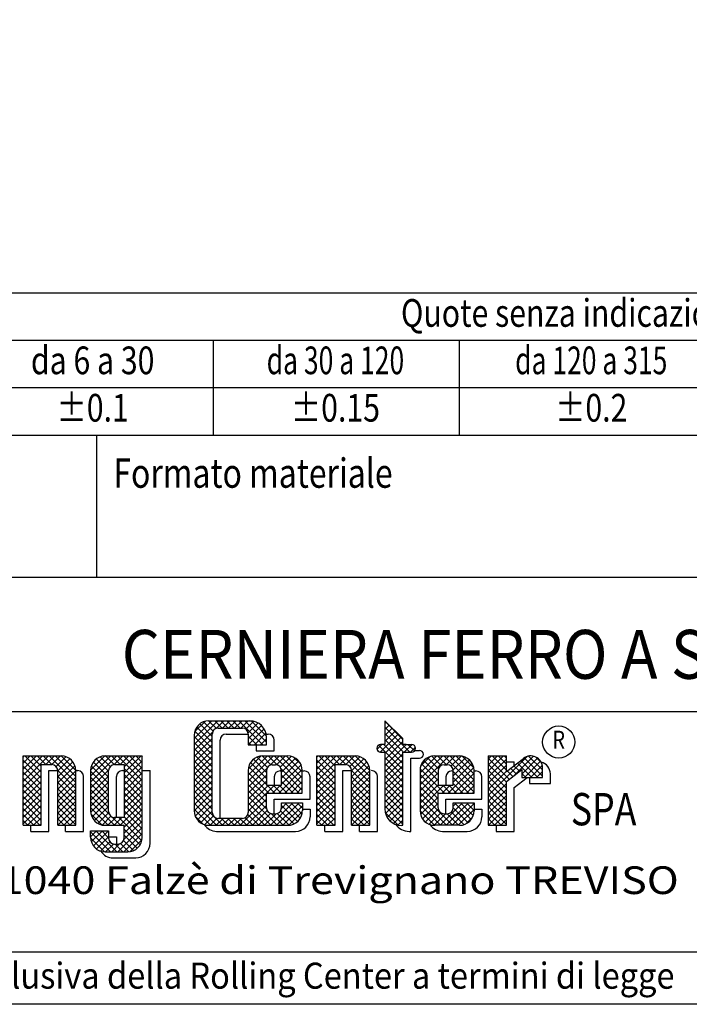
# Model space of a CAD drawing. Extents: x 0 to 300, y 0 to 412.
# Drawn here: x 47 to 108, y 0 to 91 of the extents above; entities that cross this region are included whole.
import ezdxf
from ezdxf.enums import TextEntityAlignment as Align

# ---------------------------------------------------------------- set-up
doc = ezdxf.new("R2010")
doc.units = 0
doc.header["$LTSCALE"] = 13
for name, color, linetype in [('B', 7, 'CONTINUOUS'), ('CARTIGLIO', 7, 'CONTINUOUS'), ('D', 1, 'CONTINUOUS')]:
    doc.layers.add(name, color=color, linetype=linetype)
doc.styles.add('ROMANS', font='romans', dxfattribs={"width": 0.8})
pattern_1 = [(45, (438.71549, -1.44093), (-0.18563873, 0.18563873), []), (135, (438.71549, -1.44093), (-0.18563873, -0.18563873), [])]

# ---------------------------------------------------------------- blocks, each defined once
blk = doc.blocks.new('A$C3FA023B5')
at = {"layer": 'CARTIGLIO', "linetype": 'Continuous'}
h = blk.add_hatch(dxfattribs=at)
h.set_pattern_fill('ANSI37', color=1, scale=0.082688, style=0)
h.set_pattern_definition(pattern_1)
h.paths.add_polyline_path([(46.192, 15.932), (46.192, 16.387, 0.414214), (45.174, 17.406), (42.66, 17.406, 0.414214), (41.763, 16.508), (41.763, 11.883, 0.414214), (42.66, 10.986), (47.498, 10.986, 0.414214), (48.396, 11.883), (48.396, 12.357), (47.116, 12.357), (47.116, 12.06, -0.414214), (46.752, 11.696), (46.556, 11.696, -0.414214), (46.192, 12.06), (46.192, 12.967), (48.392, 12.967), (48.392, 14.349, 0.414214), (47.495, 15.246), (45.955, 15.246, 0.420189), (45.083, 14.349), (45.083, 11.777, -0.414214), (44.719, 11.413), (43.236, 11.413, -0.414214), (42.872, 11.777), (42.872, 16.585, -0.414214), (43.236, 16.949), (44.719, 16.949, -0.414214), (45.083, 16.585), (45.083, 15.932)])
h.paths.add_polyline_path([(46.556, 14.696), (46.752, 14.696, -0.414214), (47.116, 14.333), (47.116, 13.448), (46.192, 13.448), (46.192, 14.333, -0.414214)], flags=16)
h = blk.add_hatch(dxfattribs=at)
h.set_pattern_fill('ANSI37', color=1, scale=0.082688, style=0)
h.set_pattern_definition(pattern_1)
h.paths.add_polyline_path([(54.56, 15.472), (55.098, 15.472, 1), (55.098, 15.952), (54.76, 15.952), (54.56, 15.952), (54.56, 16.311), (53.45, 17.406), (53.45, 15.952), (53.198, 15.952, 1), (53.198, 15.472), (53.45, 15.472), (53.45, 12.004, 0.414214), (54.469, 10.986), (54.56, 10.986)])
h = blk.add_hatch(dxfattribs=at)
h.set_pattern_fill('ANSI37', color=1, scale=0.082688, style=0)
h.set_pattern_definition([(45, (437.91323, -1.44093), (-0.18563873, 0.18563873), []), (135, (437.91323, -1.44093), (-0.18563873, -0.18563873), [])])
h.paths.add_polyline_path([(32.377, 14.712), (33.032, 14.712, -0.414214), (33.396, 14.348), (33.396, 10.986), (34.505, 10.986), (34.505, 14.349, 0.414214), (33.608, 15.246), (31.267, 15.246), (31.267, 10.986), (32.377, 10.986)])
h = blk.add_hatch(dxfattribs=at)
h.set_pattern_fill('ANSI37', color=1, scale=0.082688, style=0)
h.set_pattern_definition([(45, (438.02348, -1.44093), (-0.18563873, 0.18563873), []), (135, (438.02348, -1.44093), (-0.18563873, -0.18563873), [])])
h.paths.add_polyline_path([(35.408, 11.883, 0.414214), (36.305, 10.986), (37.47, 10.986), (37.47, 10.197, -0.404717), (37.089, 9.833), (36.881, 9.833, -0.414214), (36.517, 10.197), (36.517, 10.647), (35.408, 10.647), (35.408, 10.255, 0.414214), (36.305, 9.358), (37.682, 9.358, 0.414214), (38.579, 10.255), (38.579, 15.246), (36.305, 15.246, 0.414214), (35.408, 14.349)])
h.paths.add_polyline_path([(36.517, 14.348, -0.414214), (36.881, 14.712), (37.469, 14.712), (37.469, 11.461), (36.881, 11.461, -0.414214), (36.517, 11.825)], flags=16)
h = blk.add_hatch(dxfattribs=at)
h.set_pattern_fill('ANSI37', color=1, scale=0.082688, style=0)
h.set_pattern_definition([(45, (455.93538, -1.44093), (-0.18563873, 0.18563873), []), (135, (455.93538, -1.44093), (-0.18563873, -0.18563873), [])])
h.paths.add_polyline_path([(50.399, 14.712), (51.054, 14.712, -0.414214), (51.418, 14.348), (51.418, 10.986), (52.528, 10.986), (52.528, 14.349, 0.414214), (51.63, 15.246), (49.289, 15.246), (49.289, 10.986), (50.399, 10.986)])
h = blk.add_hatch(dxfattribs=at)
h.set_pattern_fill('ANSI37', color=1, scale=0.082688, style=0)
h.set_pattern_definition(pattern_1)
h.paths.add_polyline_path([(56.486, 15.246, 0.420189), (55.614, 14.349), (55.614, 11.883, 0.414214), (56.511, 10.986), (58.03, 10.986, 0.414214), (58.927, 11.883), (58.927, 12.357), (57.647, 12.357), (57.647, 12.06, -0.414214), (57.283, 11.696), (57.088, 11.696, -0.414214), (56.724, 12.06), (56.724, 12.967), (58.924, 12.967), (58.924, 14.349, 0.414214), (58.026, 15.246)])
h.paths.add_polyline_path([(57.088, 14.696), (57.283, 14.696, -0.414214), (57.647, 14.333), (57.647, 13.448), (56.724, 13.448), (56.724, 14.333, -0.414214)], flags=16)
h = blk.add_hatch(dxfattribs=at)
h.set_pattern_fill('ANSI37', color=1, scale=0.082688, style=0)
h.set_pattern_definition(pattern_1)
h.paths.add_polyline_path([(60.906, 14.285), (60.906, 15.246), (59.796, 15.246), (59.796, 10.986), (60.906, 10.986), (60.906, 13.68), (61.852, 14.413), (61.852, 13.925), (63.124, 13.925), (63.124, 14.519, 0.623405), (61.951, 15.094)])
at = {"layer": 'CARTIGLIO'}
for p, q in [((0, 43.671), (199.8, 43.671)), ((0, 34.941), (199.8, 34.941)), ((0, 17.982), (199.8, 17.982))]:
    blk.add_line(p, q, dxfattribs=at)
at = {"layer": 'CARTIGLIO', "color": 1, "linetype": 'Continuous'}
for p, q in [((0, 40.761), (139.004, 40.761)), ((0, 37.851), (139.004, 37.851))]:
    blk.add_line(p, q, dxfattribs=at)
at = {"layer": 'CARTIGLIO', "color": 1}
for p, q in [((42.933, 40.761), (42.933, 34.941)), ((58.02, 40.761), (58.02, 34.941)), ((35.788, 26.212), (35.788, 34.941)), ((72.923, 3.2), (0, 3.2))]:
    blk.add_line(p, q, dxfattribs=at)
at = {"layer": 'CARTIGLIO', "linetype": 'Continuous'}
blk.add_line((0, 26.212), (199.8, 26.212), dxfattribs=at)
at = {"layer": 'CARTIGLIO'}
blk.add_lwpolyline([(0, 0), (0, 274.8), (199.8, 274.8), (199.8, 0)], close=True, dxfattribs=at)
at = {"layer": 'D'}
for p, q in [((42.66, 17.406), (45.269, 17.406)), ((43.236, 16.949), (44.719, 16.949)), ((53.45, 17.406), (53.45, 15.952)), ((54.56, 16.311), (53.45, 17.406)), ((41.763, 16.508), (41.763, 11.883)), ((42.872, 11.777), (42.872, 16.585)), ((43.716, 16.58), (45.083, 16.58)), ((45.083, 16.585), (45.083, 15.932)), ((46.174, 16.58), (46.308, 16.58)), ((46.192, 15.932), (46.192, 16.387)), ((43.352, 11.407), (43.352, 16.216)), ((45.083, 15.932), (46.192, 15.932)), ((45.562, 15.932), (45.562, 15.563)), ((46.672, 15.563), (46.672, 16.216)), ((53.45, 15.952), (53.198, 15.952)), ((54.56, 15.952), (54.56, 16.311)), ((54.76, 15.952), (54.56, 15.952)), ((54.76, 15.952), (55.098, 15.952)), ((31.267, 10.986), (31.267, 15.246)), ((31.267, 15.246), (33.608, 15.246)), ((36.305, 15.246), (38.579, 15.246)), ((38.579, 10.255), (38.579, 15.246)), ((45.562, 15.563), (46.672, 15.563)), ((45.944, 15.246), (47.495, 15.246)), ((49.289, 10.986), (49.289, 15.246)), ((49.289, 15.246), (51.63, 15.246)), ((53.198, 15.472), (53.45, 15.472)), ((53.45, 15.472), (53.45, 12.004)), ((54.56, 10.986), (54.56, 15.472)), ((54.56, 15.472), (55.098, 15.472)), ((55.3, 15.582), (55.578, 15.582)), ((56.475, 15.246), (58.026, 15.246)), ((59.796, 15.246), (59.796, 10.986)), ((59.796, 15.246), (60.906, 15.246)), ((60.906, 14.285), (60.906, 15.246)), ((32.377, 10.986), (32.377, 14.712)), ((32.377, 14.712), (33.032, 14.712)), ((36.881, 14.712), (37.469, 14.712)), ((37.469, 14.712), (37.469, 11.461)), ((46.556, 14.696), (46.752, 14.696)), ((50.399, 10.986), (50.399, 14.712)), ((50.399, 14.712), (51.054, 14.712)), ((55.039, 10.616), (55.039, 15.103)), ((55.039, 15.103), (55.578, 15.103)), ((57.088, 14.696), (57.283, 14.696)), ((60.906, 14.285), (61.951, 15.094)), ((60.906, 14.877), (61.385, 14.877)), ((61.385, 14.656), (61.385, 14.877)), ((63.124, 13.925), (63.124, 14.519)), ((32.856, 10.616), (32.856, 14.343)), ((32.856, 14.343), (33.396, 14.343)), ((33.396, 10.986), (33.396, 14.348)), ((34.505, 10.986), (34.505, 14.349)), ((34.505, 14.343), (34.621, 14.343)), ((34.985, 10.616), (34.985, 13.979)), ((35.408, 14.349), (35.408, 11.883)), ((36.517, 11.825), (36.517, 14.348)), ((36.997, 11.456), (36.997, 13.979)), ((37.361, 14.343), (37.469, 14.343)), ((38.579, 14.343), (39.058, 14.343)), ((39.058, 9.886), (39.058, 14.343)), ((45.083, 14.349), (45.083, 11.777)), ((46.192, 14.333), (46.192, 13.448)), ((46.672, 13.963), (46.672, 13.448)), ((47.036, 14.327), (47.116, 14.327)), ((47.116, 13.448), (47.116, 14.333)), ((48.392, 12.967), (48.392, 14.349)), ((48.392, 14.327), (48.508, 14.327)), ((48.872, 12.598), (48.872, 13.963)), ((50.878, 10.616), (50.878, 14.343)), ((50.878, 14.343), (51.418, 14.343)), ((51.418, 10.986), (51.418, 14.348)), ((52.528, 10.986), (52.528, 14.349)), ((53.007, 10.616), (53.007, 13.979)), ((55.614, 14.349), (55.614, 11.883)), ((56.724, 14.333), (56.724, 13.448)), ((57.203, 13.963), (57.203, 13.448)), ((57.567, 14.327), (57.647, 14.327)), ((57.647, 13.448), (57.647, 14.333)), ((58.924, 12.967), (58.924, 14.349)), ((58.924, 14.327), (59.039, 14.327)), ((59.403, 12.598), (59.403, 13.963)), ((60.906, 13.68), (61.852, 14.413)), ((61.385, 13.311), (62.178, 13.925)), ((61.852, 14.413), (61.852, 13.925)), ((61.852, 13.925), (63.124, 13.925)), ((62.332, 13.925), (62.332, 13.556)), ((63.604, 13.556), (63.604, 14.149)), ((46.192, 13.448), (47.116, 13.448)), ((56.724, 13.448), (57.647, 13.448)), ((60.906, 10.986), (60.906, 13.68)), ((61.385, 10.616), (61.385, 13.311)), ((62.332, 13.556), (63.604, 13.556)), ((46.192, 12.967), (48.392, 12.967)), ((46.192, 12.06), (46.192, 12.967)), ((56.724, 12.967), (58.924, 12.967)), ((56.724, 12.06), (56.724, 12.967)), ((46.672, 11.691), (46.672, 12.598)), ((46.672, 12.598), (48.872, 12.598)), ((47.116, 12.06), (47.116, 12.357)), ((47.116, 12.357), (48.396, 12.357)), ((48.396, 12.357), (48.396, 11.883)), ((57.203, 12.598), (59.403, 12.598)), ((57.203, 11.691), (57.203, 12.598)), ((57.647, 12.06), (57.647, 12.357)), ((57.647, 12.357), (58.927, 12.357)), ((58.927, 12.357), (58.927, 11.883)), ((46.556, 11.696), (46.752, 11.696)), ((48.396, 11.988), (48.875, 11.988)), ((48.875, 11.988), (48.875, 11.514)), ((57.088, 11.696), (57.283, 11.696)), ((58.927, 11.988), (59.407, 11.988)), ((59.407, 11.988), (59.407, 11.514)), ((31.267, 10.986), (32.377, 10.986)), ((31.746, 10.616), (31.746, 10.986)), ((33.396, 10.986), (34.505, 10.986)), ((33.875, 10.616), (33.875, 10.986)), ((36.305, 10.986), (37.47, 10.986)), ((37.469, 11.461), (36.881, 11.461)), ((37.47, 10.197), (37.47, 10.986)), ((42.66, 10.986), (47.498, 10.986)), ((44.719, 11.413), (43.236, 11.413)), ((49.289, 10.986), (50.399, 10.986)), ((49.769, 10.616), (49.769, 10.986)), ((51.418, 10.986), (52.528, 10.986)), ((51.897, 10.616), (51.897, 10.986)), ((54.469, 10.986), (54.56, 10.986)), ((58.03, 10.986), (56.511, 10.986)), ((59.796, 10.986), (60.906, 10.986)), ((60.276, 10.986), (60.276, 10.616)), ((31.746, 10.616), (32.856, 10.616)), ((33.875, 10.616), (34.985, 10.616)), ((35.408, 10.647), (36.517, 10.647)), ((35.408, 10.255), (35.408, 10.647)), ((36.517, 10.647), (36.517, 10.197)), ((36.517, 10.277), (36.997, 10.277)), ((36.997, 10.277), (36.997, 9.828)), ((43.14, 10.616), (47.978, 10.616)), ((49.769, 10.616), (50.878, 10.616)), ((51.897, 10.616), (53.007, 10.616)), ((54.948, 10.616), (55.039, 10.616)), ((56.991, 10.616), (58.509, 10.616)), ((60.276, 10.616), (61.385, 10.616)), ((36.881, 9.833), (37.089, 9.833)), ((36.305, 9.358), (37.703, 9.358)), ((36.785, 8.989), (38.183, 8.989))]:
    blk.add_line(p, q, dxfattribs=at)
blk.add_circle((64.117, 16.099), 0.985, dxfattribs=at)
for centre, radius, start, end in [((42.66, 16.508), 0.897, 90, 180), ((43.236, 16.585), 0.364, 90, 180), ((44.719, 16.585), 0.364, 0, 90), ((45.174, 16.387), 1.019, 0, 90), ((43.716, 16.216), 0.364, 90, 180), ((46.308, 16.216), 0.364, 0, 90), ((53.198, 15.712), 0.24, 90, 270), ((55.098, 15.712), 0.24, 270, 90), ((33.608, 14.349), 0.897, 0, 90), ((36.305, 14.349), 0.897, 90, 180), ((45.958, 14.371), 0.876, 90.24939, 181.41578), ((47.495, 14.349), 0.897, 0, 90), ((51.63, 14.349), 0.897, 0, 90), ((55.578, 15.343), 0.24, 270, 90), ((56.49, 14.371), 0.876, 90.24939, 181.41578), ((58.026, 14.349), 0.897, 0, 90), ((62.396, 14.519), 0.728, 0, 127.75852), ((33.032, 14.348), 0.364, 0, 90), ((36.881, 14.348), 0.364, 90, 180), ((46.556, 14.333), 0.364, 90, 180), ((46.752, 14.333), 0.364, 0, 90), ((51.054, 14.348), 0.364, 0, 90), ((57.088, 14.333), 0.364, 90, 180), ((57.283, 14.333), 0.364, 0, 90), ((62.876, 14.149), 0.728, 0, 76.97285), ((34.621, 13.979), 0.364, 0, 90), ((37.361, 13.979), 0.364, 90, 180), ((47.036, 13.963), 0.364, 90, 180), ((48.508, 13.963), 0.364, 0, 90), ((52.643, 13.979), 0.364, 0, 90), ((57.567, 13.963), 0.364, 90, 180), ((59.039, 13.963), 0.364, 0, 90), ((36.305, 11.883), 0.897, 180, 270), ((36.881, 11.825), 0.364, 180, 270), ((42.66, 11.883), 0.897, 180, 270), ((43.236, 11.777), 0.364, 180, 270), ((44.719, 11.777), 0.364, 270, 0), ((46.556, 12.06), 0.364, 180, 270), ((46.752, 12.06), 0.364, 270, 0), ((47.498, 11.883), 0.897, 270, 0), ((47.978, 11.514), 0.897, 270, 0), ((54.469, 12.004), 1.019, 180, 270), ((56.511, 11.883), 0.897, 180, 270), ((57.088, 12.06), 0.364, 180, 270), ((57.283, 12.06), 0.364, 270, 0), ((58.03, 11.883), 0.897, 270, 0), ((58.509, 11.514), 0.897, 270, 0), ((43.14, 11.514), 0.897, 212.69825, 270), ((54.948, 11.635), 1.019, 215.12332, 270), ((56.991, 11.514), 0.897, 212.69825, 270), ((36.305, 10.255), 0.897, 180, 270), ((36.881, 10.197), 0.364, 180, 270), ((37.091, 10.212), 0.379, 269.63299, 357.76914), ((37.682, 10.255), 0.897, 270, 0), ((38.161, 9.886), 0.897, 270, 0), ((36.785, 9.886), 0.897, 212.69825, 270)]:
    blk.add_arc(centre, radius, start, end, dxfattribs=at)
at = {"layer": 'CARTIGLIO', "color": 1, "linetype": 'Continuous', "style": 'ROMANS'}
for s, width, p in [('Quote senza indicazioni di tolleranza: ', 0.8, (70.815, 42.216)), ('da 6 a 30', 0.8, (35.538, 39.306)), ('da 30 a 120', 0.7, (50.426, 39.306)), ('da 120 a 315', 0.7, (66.113, 39.306)), ('%%p0.1', 0.8, (35.538, 36.396)), ('%%p0.15', 0.8, (50.426, 36.396)), ('%%p0.2', 0.8, (66.113, 36.396))]:
    blk.add_text(s, height=1.7, dxfattribs=dict(at, width=width)).set_placement(p, align=Align.MIDDLE)
at = {"layer": 'CARTIGLIO', "color": 1, "linetype": 'Continuous', "style": 'ROMANS', "width": 0.8}
blk.add_text('Formato materiale', height=1.7982, dxfattribs=at).set_placement((36.806, 31.706))
at = {"layer": 'CARTIGLIO', "color": 1, "style": 'ROMANS', "width": 0.81}
blk.add_text('R', height=1.103, dxfattribs=at).set_placement((64.117, 16.099), align=Align.MIDDLE)
blk.add_text('SPA', height=1.9825, dxfattribs=at).set_placement((66.871, 10.986), align=Align.CENTER)
at = {"layer": 'CARTIGLIO', "color": 1, "style": 'ROMANS', "width": 0.897108}
blk.add_text('Via Monte Bianco 12, 31040 Falzè di Trevignano TREVISO', height=1.7, dxfattribs=at).set_placement((2.27, 6.768), (71.48, 6.768), align=Align.FIT)
at = {"layer": 'CARTIGLIO', "color": 1, "style": 'ROMANS', "width": 0.722372}
blk.add_text('Questo disegno è proprietà esclusiva della Rolling Center a termini di legge', height=1.6, rotation=359.99643, dxfattribs=at).set_placement((1.706, 0.961), (71.218, 0.957), align=Align.FIT)
at = {"layer": 'CARTIGLIO', "color": 4, "style": 'ROMANS'}
for tag, height, width, p in [('0000.00', 2.5, 0.8, (150.383, 36.44)), ('DA-TA-XX', 2.5, 0.8, (171.698, 36.441)), ('MATERIALE-CODICE', 2.5, 0.75, (17.894, 27.71)), ('MATERIALE2', 2.5, 0.75, (63.539, 27.71)), ('TRATTAMENTO', 2.5, 0.75, (115.146, 27.71)), ('0000.00', 2.5, 0.8, (150.383, 27.71)), ('DA-TA-XX', 2.5, 0.8, (171.698, 27.45)), ('DISEGNATO', 2.5, 0.8, (190.014, 27.45)), ('DESCRIZIONE', 3, 0.9, (99.898, 19.98)), ('1:2', 3.5, 0.9, (171.039, 10.491)), ('A4', 3, 0.9, (149.323, 10.491)), ('SOST-IL-X', 2.5, 0.75, (85.423, 10.491)), ('SOST-DAL', 2.5, 0.75, (111.423, 10.491)), ('COD-VECCHIO', 3.5, 0.8, (91.023, 0.998)), ('COD-GREZZO', 3.5, 0.8, (127.223, 0.998)), ('COD-FINITO', 3.75, 0.8, (163.423, 0.998)), ('ESP-WMF', 3.5, 0.8, (191.308, 0.998))]:
    blk.add_attdef(tag, text='', height=height, dxfattribs=dict(at, width=width)).set_placement(p, align=Align.CENTER)

msp = doc.modelspace()

# ---------------------------------------------------------------- block references
at = {"layer": 'B'}
ref = msp.add_blockref('A$C3FA023B5', (0, 0), dxfattribs=dict(at, xscale=1.5, yscale=1.5, zscale=1.5))
ref.add_attrib('DESCRIZIONE', 'CERNIERA FERRO A SALDARE L180 3 ALI C/PERNO D.20 SFIL. C/RONDELLA', dxfattribs={"layer": 'CARTIGLIO', "color": 4, "height": 4.5, "style": 'ROMANS', "width": 0.9}).set_placement((149.846, 29.97), align=Align.CENTER)

doc.saveas('drawing.dxf')
